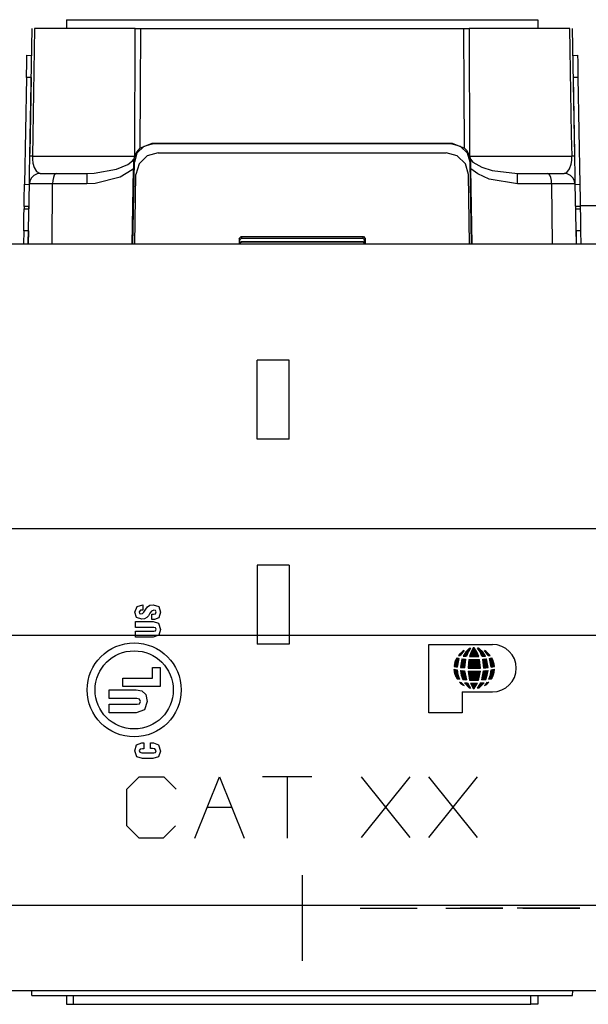
# Paper-space layout 'Sheet 1' of a CAD drawing. Units: inches. Extents: x 6.3 to 25.3, y 7.7 to 15.2.
# Drawn here: x 10.7 to 11.3, y 14.1 to 15.2 of the extents above; entities that cross this region are included whole.
import ezdxf

# ---------------------------------------------------------------- set-up
doc = ezdxf.new("R2010")
doc.units = ezdxf.units.IN
doc.header["$MEASUREMENT"] = 0
doc.layers.add('1', color=7, linetype='CONTINUOUS')

psp = doc.layouts.new('Sheet 1')

# ---------------------------------------------------------------- linework, layer by layer
at = {"layer": '1', "color": 18, "linetype": 'Continuous'}
for p, q in [((10.748242, 15.197866), (11.278243, 15.197866)), ((10.748242, 15.197866), (10.748242, 15.187866)), ((11.278243, 15.197866), (11.278243, 15.187866)), ((10.707126, 15.044518), (10.709627, 15.187866)), ((10.712466, 15.187866), (10.712045, 15.163871)), ((10.764765, 15.187866), (10.712466, 15.187866)), ((10.825648, 15.187866), (10.764765, 15.187866)), ((10.825549, 15.164859), (10.825648, 15.187866)), ((10.825648, 15.187866), (10.829463, 15.187866)), ((10.829463, 15.187866), (10.831361, 15.187866)), ((10.831361, 15.187866), (10.831057, 15.118995)), ((10.831361, 15.187866), (11.195125, 15.187866)), ((11.195125, 15.187866), (11.199096, 15.187866)), ((11.195429, 15.118995), (11.195125, 15.187866)), ((11.199096, 15.187866), (11.200837, 15.187866)), ((11.261721, 15.187866), (11.200837, 15.187866)), ((11.200837, 15.187866), (11.20094, 15.163871)), ((11.314019, 15.187866), (11.261721, 15.187866)), ((11.31443, 15.164496), (11.314019, 15.187866)), ((11.316858, 15.187866), (11.319361, 15.044518)), ((10.712045, 15.163871), (10.710357, 15.067887)), ((10.825137, 15.068874), (10.825549, 15.164859)), ((11.20094, 15.163871), (11.201352, 15.067886)), ((11.316118, 15.068514), (11.31443, 15.164496)), ((10.703259, 15.13283), (10.703568, 15.150505)), ((10.703568, 15.150505), (10.703695, 15.157826)), ((10.703695, 15.157826), (10.708895, 15.157736)), ((11.317592, 15.15775), (11.322791, 15.157841)), ((11.322791, 15.157841), (11.322919, 15.15052)), ((11.322919, 15.15052), (11.323227, 15.132845)), ((10.703259, 15.13283), (10.701161, 15.012694)), ((10.708458, 15.132739), (10.703259, 15.13283)), ((10.708458, 15.132739), (10.70697, 15.047505)), ((11.323227, 15.132845), (11.318027, 15.132754)), ((11.318027, 15.132754), (11.319516, 15.047504)), ((11.323227, 15.132845), (11.325324, 15.01271)), ((10.831057, 15.118995), (10.830768, 15.05352)), ((11.195718, 15.05352), (11.195429, 15.118995)), ((10.710357, 15.067887), (10.709946, 15.044518)), ((10.825034, 15.044878), (10.825137, 15.068874)), ((11.201352, 15.067886), (11.201451, 15.044878)), ((11.31654, 15.044518), (11.316118, 15.068514)), ((10.830768, 15.05352), (10.826898, 15.04884)), ((10.835195, 15.055378), (10.827527, 15.047843)), ((10.830768, 15.05352), (10.844812, 15.058905)), ((10.845588, 15.05813), (10.835195, 15.055378)), ((10.844812, 15.058905), (11.181673, 15.058905)), ((10.844812, 15.058905), (10.845588, 15.05813)), ((11.180898, 15.05813), (10.845588, 15.05813)), ((11.180898, 15.05813), (11.181673, 15.058905)), ((11.191291, 15.055378), (11.180898, 15.05813)), ((11.181673, 15.058905), (11.195718, 15.05352)), ((11.198958, 15.047843), (11.191291, 15.055378)), ((11.198698, 15.050188), (11.195718, 15.05352)), ((10.707022, 15.038612), (10.707126, 15.044518)), ((10.707852, 15.044531), (10.707126, 15.044518)), ((10.709946, 15.044518), (10.707852, 15.044531)), ((10.709946, 15.044518), (10.76302, 15.044518)), ((10.709946, 15.044518), (10.710042, 15.040827)), ((10.710042, 15.040827), (10.710656, 15.036311)), ((10.76302, 15.044518), (10.824912, 15.044518)), ((10.822585, 15.039019), (10.824082, 15.04108)), ((10.824082, 15.04108), (10.823832, 15.038262)), ((10.824912, 15.044518), (10.824082, 15.04108)), ((10.827527, 15.047843), (10.824594, 15.037499)), ((10.824912, 15.044518), (10.825034, 15.044878)), ((10.826898, 15.04884), (10.825034, 15.044878)), ((10.838973, 15.044853), (10.829844, 15.035881)), ((10.851347, 15.04813), (10.838973, 15.044853)), ((10.851347, 15.04813), (11.175138, 15.04813)), ((11.187512, 15.044853), (11.175138, 15.04813)), ((11.196642, 15.035881), (11.187512, 15.044853)), ((11.201451, 15.044878), (11.198698, 15.050188)), ((11.201892, 15.037499), (11.198958, 15.047843)), ((11.201451, 15.044878), (11.201573, 15.044518)), ((11.202271, 15.041833), (11.201573, 15.044518)), ((11.201573, 15.044518), (11.263466, 15.044518)), ((11.202403, 15.04108), (11.202271, 15.041833)), ((11.202654, 15.038262), (11.202403, 15.04108)), ((11.202403, 15.04108), (11.202463, 15.040973)), ((11.202463, 15.040973), (11.20524, 15.037704)), ((11.263466, 15.044518), (11.31654, 15.044518)), ((11.31559, 15.035231), (11.316327, 15.039545)), ((11.316327, 15.039545), (11.316536, 15.042729)), ((11.316536, 15.042729), (11.31654, 15.044518)), ((11.318633, 15.044531), (11.31654, 15.044518)), ((11.319361, 15.044518), (11.318633, 15.044531)), ((11.319361, 15.044518), (11.319499, 15.036561)), ((10.706765, 15.023908), (10.706896, 15.031386)), ((10.706896, 15.031386), (10.707022, 15.038612)), ((10.710656, 15.036311), (10.712012, 15.031636)), ((10.712012, 15.031636), (10.71457, 15.027131)), ((10.779321, 15.025142), (10.804548, 15.029576)), ((10.804548, 15.029576), (10.817152, 15.034812)), ((10.822248, 15.028988), (10.808548, 15.020612)), ((10.817152, 15.034812), (10.822585, 15.039019)), ((10.822163, 14.945389), (10.82367, 15.03029)), ((10.82367, 15.03029), (10.822248, 15.028988)), ((10.822987, 14.945391), (10.824594, 15.037499)), ((10.823832, 15.038262), (10.82367, 15.03029)), ((10.824594, 15.037499), (10.823832, 15.038262)), ((10.829844, 15.035881), (10.82635, 15.023566)), ((11.200135, 15.023566), (11.196642, 15.035881)), ((11.202654, 15.038262), (11.201892, 15.037499)), ((11.203499, 14.945391), (11.201892, 15.037499)), ((11.202815, 15.03029), (11.202654, 15.038262)), ((11.210565, 15.024427), (11.202815, 15.03029)), ((11.204323, 14.94539), (11.202815, 15.03029)), ((11.20524, 15.037704), (11.215178, 15.031961)), ((11.215178, 15.031961), (11.226771, 15.028255)), ((11.31076, 15.025991), (11.313874, 15.030252)), ((11.313874, 15.030252), (11.31559, 15.035231)), ((11.319499, 15.036561), (11.319619, 15.029659)), ((11.319619, 15.029659), (11.319758, 15.021693)), ((10.706639, 15.0167), (10.706765, 15.023908)), ((10.708979, 15.020072), (10.707236, 15.016798)), ((10.711664, 15.022677), (10.708979, 15.020072)), ((10.715214, 15.024386), (10.711664, 15.022677)), ((10.71457, 15.027131), (10.718575, 15.024867)), ((10.718429, 15.024866), (10.715214, 15.024386)), ((10.718575, 15.024867), (10.718429, 15.024866)), ((10.718575, 15.024867), (10.727669, 15.024867)), ((10.727669, 15.024867), (10.736981, 15.024867)), ((10.733634, 15.020219), (10.732994, 15.016874)), ((10.73462, 15.022836), (10.733634, 15.020219)), ((10.735898, 15.02447), (10.73462, 15.022836)), ((10.736924, 15.024865), (10.735898, 15.02447)), ((10.736981, 15.024867), (10.736924, 15.024865)), ((10.736981, 15.024867), (10.771235, 15.024867)), ((10.771235, 15.024867), (10.779321, 15.025142)), ((10.771235, 15.024867), (10.771235, 15.021425)), ((10.771235, 15.021425), (10.771235, 15.013076)), ((10.808548, 15.020612), (10.780443, 15.013516)), ((10.824986, 14.94539), (10.82635, 15.023566)), ((11.201499, 14.945392), (11.200135, 15.023566)), ((11.223251, 15.018498), (11.210565, 15.024427)), ((11.255251, 15.013076), (11.223251, 15.018498)), ((11.226771, 15.028255), (11.255251, 15.024867)), ((11.255251, 15.024867), (11.289421, 15.024867)), ((11.255251, 15.021425), (11.255251, 15.024867)), ((11.255251, 15.013076), (11.255251, 15.021425)), ((11.289421, 15.024867), (11.298777, 15.024867)), ((11.289478, 15.024865), (11.289421, 15.024867)), ((11.290504, 15.02447), (11.289478, 15.024865)), ((11.291781, 15.022836), (11.290504, 15.02447)), ((11.292768, 15.020219), (11.291781, 15.022836)), ((11.293407, 15.016874), (11.292768, 15.020219)), ((11.298777, 15.024867), (11.307911, 15.024867)), ((11.307911, 15.024867), (11.31076, 15.025991)), ((11.308057, 15.024866), (11.307911, 15.024867)), ((11.311272, 15.024386), (11.308057, 15.024866)), ((11.314821, 15.022677), (11.311272, 15.024386)), ((11.317507, 15.020072), (11.314821, 15.022677)), ((11.319249, 15.016798), (11.317507, 15.020072)), ((11.319758, 15.021693), (11.319878, 15.014875)), ((10.700867, 14.995808), (10.701161, 15.012694)), ((10.701161, 15.012694), (10.706361, 15.012604)), ((10.705395, 14.94539), (10.706576, 15.013076)), ((10.707236, 15.016798), (10.706576, 15.013076)), ((10.706576, 15.013076), (10.706639, 15.0167)), ((10.719448, 15.013076), (10.706576, 15.013076)), ((10.732754, 15.013076), (10.719448, 15.013076)), ((10.732341, 14.945391), (10.732754, 15.013076)), ((10.732994, 15.016874), (10.732754, 15.013076)), ((10.771235, 15.013076), (10.732754, 15.013076)), ((10.780443, 15.013516), (10.771235, 15.013076)), ((11.293648, 15.013076), (11.255251, 15.013076)), ((11.293648, 15.013076), (11.293407, 15.016874)), ((11.306996, 15.013076), (11.293648, 15.013076)), ((11.293648, 15.013076), (11.29406, 14.945391)), ((11.319909, 15.013076), (11.306996, 15.013076)), ((11.319909, 15.013076), (11.319249, 15.016798)), ((11.319878, 15.014875), (11.319909, 15.013076)), ((11.319909, 15.013076), (11.321091, 14.945389)), ((11.320125, 15.012619), (11.325324, 15.01271)), ((11.325324, 15.01271), (11.325619, 14.995822)), ((10.700727, 14.987793), (10.700867, 14.995808)), ((11.325619, 14.995822), (11.325759, 14.987808)), ((10.700541, 14.977097), (10.700679, 14.985044)), ((10.700727, 14.987793), (10.700679, 14.985044)), ((10.700679, 14.985044), (10.705878, 14.984954)), ((10.705926, 14.987702), (10.700727, 14.987793)), ((10.705926, 14.987702), (10.705878, 14.984954)), ((11.325759, 14.987808), (11.32056, 14.987718)), ((11.32056, 14.987718), (11.320607, 14.984968)), ((11.320607, 14.984968), (11.325807, 14.985059)), ((11.437536, 14.988392), (11.325751, 14.988392)), ((11.325759, 14.987808), (11.325807, 14.985059)), ((11.325807, 14.985059), (11.325945, 14.977111)), ((10.700248, 14.960322), (10.700541, 14.977097)), ((11.325945, 14.977111), (11.326238, 14.960338)), ((10.700248, 14.960322), (10.699987, 14.94539)), ((10.705447, 14.960232), (10.700248, 14.960322)), ((10.705447, 14.960232), (10.705188, 14.94539)), ((10.942486, 14.951889), (10.942484, 14.945391)), ((10.942486, 14.951889), (10.944485, 14.953888)), ((10.94303, 14.950253), (10.942486, 14.951889)), ((10.945025, 14.952263), (10.94303, 14.950253)), ((10.944485, 14.953888), (11.082001, 14.953888)), ((10.944485, 14.953888), (10.945025, 14.952263)), ((10.945025, 14.952263), (11.08146, 14.952263)), ((11.08146, 14.952263), (11.082001, 14.953888)), ((11.083455, 14.950253), (11.08146, 14.952263)), ((11.082001, 14.953888), (11.084, 14.951889)), ((11.084, 14.951889), (11.083455, 14.950253)), ((11.084, 14.951889), (11.084002, 14.945391)), ((11.326238, 14.960338), (11.321039, 14.960246)), ((11.321039, 14.960246), (11.321299, 14.94539)), ((11.326238, 14.960338), (11.326499, 14.945391)), ((24.319143, 14.945392), (7.189144, 14.945392)), ((10.943036, 14.946337), (10.94303, 14.950253)), ((10.943036, 14.946337), (10.945033, 14.948339)), ((10.943243, 14.94613), (10.943036, 14.946337)), ((10.945243, 14.94813), (10.943243, 14.94613)), ((10.943243, 14.94613), (10.943243, 14.945392)), ((10.945033, 14.948339), (11.081452, 14.948339)), ((10.945033, 14.948339), (10.945243, 14.94813)), ((10.945243, 14.94813), (11.081243, 14.94813)), ((11.081243, 14.94813), (11.081452, 14.948339)), ((11.083242, 14.94613), (11.081243, 14.94813)), ((11.081452, 14.948339), (11.083449, 14.946337)), ((11.083449, 14.946337), (11.083242, 14.94613)), ((11.083242, 14.94613), (11.083242, 14.945392)), ((11.083449, 14.946337), (11.083455, 14.950253)), ((10.962609, 14.725906), (10.962609, 14.814932)), ((10.998466, 14.814932), (10.962609, 14.814932)), ((10.998466, 14.725906), (10.998466, 14.814932)), ((10.998466, 14.725906), (10.962609, 14.725906)), ((6.974144, 14.625392), (24.534143, 14.625392)), ((10.962609, 14.584353), (10.962609, 14.495328)), ((10.998466, 14.584353), (10.962609, 14.584353)), ((10.998466, 14.584353), (10.998466, 14.495328)), ((10.825059, 14.531592), (10.827601, 14.537958)), ((10.827045, 14.525609), (10.825059, 14.531592)), ((10.827601, 14.537958), (10.83406, 14.539852)), ((10.831504, 14.533554), (10.830059, 14.531702)), ((10.830059, 14.531702), (10.830485, 14.530128)), ((10.830485, 14.530128), (10.831911, 14.529443)), ((10.83406, 14.533851), (10.831504, 14.533554)), ((10.833907, 14.529869), (10.83532, 14.531406)), ((10.83406, 14.539852), (10.83406, 14.536851)), ((10.83406, 14.536851), (10.83406, 14.533851)), ((10.83532, 14.531406), (10.837338, 14.534791)), ((10.837338, 14.534791), (10.839246, 14.537481)), ((10.839246, 14.537481), (10.841825, 14.539254)), ((10.842135, 14.530221), (10.840417, 14.527467)), ((10.841825, 14.539254), (10.845876, 14.539889)), ((10.843779, 14.532675), (10.842135, 14.530221)), ((10.846395, 14.533851), (10.843779, 14.532675)), ((10.845876, 14.539889), (10.852025, 14.537731)), ((10.848311, 14.533327), (10.846395, 14.533851)), ((10.84827, 14.529591), (10.849173, 14.531666)), ((10.849173, 14.531666), (10.848311, 14.533327)), ((10.852025, 14.537731), (10.854174, 14.531518)), ((10.854174, 14.531518), (10.852049, 14.52504)), ((10.825726, 14.517664), (10.825726, 14.520923)), ((10.825726, 14.520923), (10.828869, 14.520923)), ((10.832949, 14.523405), (10.827045, 14.525609)), ((10.828869, 14.520923), (10.835783, 14.520923)), ((10.831911, 14.529443), (10.833907, 14.529869)), ((10.836116, 14.523905), (10.832949, 14.523405)), ((10.835783, 14.520923), (10.842697, 14.520923)), ((10.838505, 14.525294), (10.836116, 14.523905)), ((10.840417, 14.527467), (10.838505, 14.525294)), ((10.842697, 14.520923), (10.84584, 14.520923)), ((10.844211, 14.529072), (10.845191, 14.529072)), ((10.844211, 14.526053), (10.844211, 14.529072)), ((10.844211, 14.523034), (10.844211, 14.526053)), ((10.845692, 14.523034), (10.844211, 14.523034)), ((10.845191, 14.529072), (10.846172, 14.529072)), ((10.847173, 14.523034), (10.845692, 14.523034)), ((10.84584, 14.520923), (10.85177, 14.519034)), ((10.846172, 14.529072), (10.84827, 14.529591)), ((10.852049, 14.52504), (10.847173, 14.523034)), ((10.85177, 14.519034), (10.854174, 14.512144)), ((10.825726, 14.514404), (10.825726, 14.517664)), ((10.828973, 14.514404), (10.825726, 14.514404)), ((10.825726, 14.506662), (10.825726, 14.509922)), ((10.825726, 14.509922), (10.829001, 14.509922)), ((10.836116, 14.514404), (10.828973, 14.514404)), ((10.829001, 14.509922), (10.836208, 14.509922)), ((10.84326, 14.514404), (10.836116, 14.514404)), ((10.836208, 14.509922), (10.843415, 14.509922)), ((10.846506, 14.514404), (10.84326, 14.514404)), ((10.843415, 14.509922), (10.846691, 14.509922)), ((10.848284, 14.513932), (10.846506, 14.514404)), ((10.846691, 14.509922), (10.848432, 14.510358)), ((10.849173, 14.512182), (10.848284, 14.513932)), ((10.848432, 14.510358), (10.849173, 14.512182)), ((10.854174, 14.512144), (10.852145, 14.505704)), ((12.731705, 14.505391), (10.031583, 14.505391)), ((10.825726, 14.503403), (10.825726, 14.506662)), ((10.828869, 14.503403), (10.825726, 14.503403)), ((10.835783, 14.503403), (10.828869, 14.503403)), ((10.842697, 14.503403), (10.835783, 14.503403)), ((10.84584, 14.503403), (10.842697, 14.503403)), ((10.852145, 14.505704), (10.84584, 14.503403)), ((10.998466, 14.495328), (10.962609, 14.495328)), ((11.155756, 14.418365), (11.155756, 14.495188)), ((11.155756, 14.495188), (11.227189, 14.495188)), ((11.189638, 14.482746), (11.194921, 14.488024)), ((11.195163, 14.488168), (11.190917, 14.482555)), ((11.197188, 14.486911), (11.194158, 14.482155)), ((11.194526, 14.482121), (11.201745, 14.489333)), ((11.195367, 14.482043), (11.200733, 14.487405)), ((11.195448, 14.48396), (11.202371, 14.490876)), ((11.201015, 14.490573), (11.197188, 14.486911)), ((11.199889, 14.486797), (11.197803, 14.481819)), ((11.199309, 14.488736), (11.201193, 14.490618)), ((11.202575, 14.490914), (11.199889, 14.486797)), ((11.203203, 14.48682), (11.201366, 14.481605)), ((11.201591, 14.481605), (11.208331, 14.488338)), ((11.201908, 14.482839), (11.207986, 14.488911)), ((11.20251, 14.481604), (11.208676, 14.487764)), ((11.202626, 14.484473), (11.207641, 14.489484)), ((11.205605, 14.491261), (11.203203, 14.48682)), ((11.203343, 14.486108), (11.207296, 14.490057)), ((11.203427, 14.481603), (11.209022, 14.48719)), ((11.204062, 14.487742), (11.206951, 14.49063)), ((11.204346, 14.481602), (11.209366, 14.486617)), ((11.204779, 14.489378), (11.206606, 14.491203)), ((11.205263, 14.4816), (11.209659, 14.485991)), ((11.205496, 14.491013), (11.20575, 14.491266)), ((11.209476, 14.486938), (11.206556, 14.491284)), ((11.21171, 14.481593), (11.209476, 14.486938)), ((11.213174, 14.486823), (11.210459, 14.490968)), ((11.210788, 14.490398), (11.211216, 14.490827)), ((11.211124, 14.489817), (11.211968, 14.49066)), ((11.211461, 14.489235), (11.212552, 14.490325)), ((11.211798, 14.488653), (11.212995, 14.489848)), ((11.212134, 14.488071), (11.213436, 14.489372)), ((11.216148, 14.486911), (11.212322, 14.490573)), ((11.21247, 14.48749), (11.213879, 14.488896)), ((11.212807, 14.486908), (11.21432, 14.48842)), ((11.213131, 14.486314), (11.214763, 14.487944)), ((11.21528, 14.4818), (11.213174, 14.486823)), ((11.213428, 14.485692), (11.215204, 14.487467)), ((11.213723, 14.485069), (11.215647, 14.486991)), ((11.21402, 14.484447), (11.216074, 14.4865)), ((11.214315, 14.483826), (11.216456, 14.485964)), ((11.219178, 14.482155), (11.216148, 14.486911)), ((11.22242, 14.482555), (11.218173, 14.488168)), ((11.218384, 14.487889), (11.218479, 14.487985)), ((11.21878, 14.487367), (11.219044, 14.487631)), ((11.219174, 14.486844), (11.219595, 14.487264)), ((11.21957, 14.486321), (11.220132, 14.486882)), ((11.219966, 14.485799), (11.220655, 14.486487)), ((11.220362, 14.485275), (11.221166, 14.486078)), ((11.183986, 14.470674), (11.188621, 14.475304)), ((11.18411, 14.471715), (11.188861, 14.476462)), ((11.184295, 14.472817), (11.189102, 14.47762)), ((11.184554, 14.473995), (11.189342, 14.478779)), ((11.18491, 14.475269), (11.18921, 14.479564)), ((11.185399, 14.476675), (11.188422, 14.479695)), ((11.186089, 14.478282), (11.187634, 14.479826)), ((11.18696, 14.479938), (11.189496, 14.479516)), ((11.189496, 14.479516), (11.187472, 14.469782)), ((11.188966, 14.482846), (11.190917, 14.482555)), ((11.189874, 14.483899), (11.191284, 14.485309)), ((11.190438, 14.482627), (11.19262, 14.484807)), ((11.192857, 14.479057), (11.191091, 14.469219)), ((11.191154, 14.469574), (11.196478, 14.474892)), ((11.191355, 14.470693), (11.196598, 14.47593)), ((11.191556, 14.47181), (11.196718, 14.476968)), ((11.191756, 14.472929), (11.196838, 14.478005)), ((11.191957, 14.474048), (11.19659, 14.478676)), ((11.192158, 14.475166), (11.195757, 14.478761)), ((11.192359, 14.476285), (11.194923, 14.478847)), ((11.19256, 14.477404), (11.194089, 14.478931)), ((11.19276, 14.478521), (11.193255, 14.479016)), ((11.192857, 14.479057), (11.196912, 14.478643)), ((11.194158, 14.482155), (11.197803, 14.481819)), ((11.196912, 14.478643), (11.195759, 14.46868)), ((11.196208, 14.481966), (11.199721, 14.485476)), ((11.19705, 14.481889), (11.198709, 14.483547)), ((11.200608, 14.478395), (11.199655, 14.468382)), ((11.199683, 14.468683), (11.209399, 14.478389)), ((11.19978, 14.469698), (11.208481, 14.47839)), ((11.199877, 14.470712), (11.207562, 14.47839)), ((11.199973, 14.471726), (11.206644, 14.478391)), ((11.200069, 14.472741), (11.205726, 14.478391)), ((11.200167, 14.473755), (11.204807, 14.478392)), ((11.200263, 14.47477), (11.203889, 14.478393)), ((11.2003, 14.468382), (11.210318, 14.478388)), ((11.200359, 14.475784), (11.202971, 14.478393)), ((11.200456, 14.476798), (11.202053, 14.478394)), ((11.200608, 14.478395), (11.212587, 14.478387)), ((11.20122, 14.468382), (11.211236, 14.478388)), ((11.201366, 14.481605), (11.21171, 14.481593)), ((11.202138, 14.468382), (11.212154, 14.478387)), ((11.203057, 14.468382), (11.212635, 14.47795)), ((11.203976, 14.468382), (11.212726, 14.477122)), ((11.204895, 14.468382), (11.212816, 14.476295)), ((11.205813, 14.468382), (11.212907, 14.475468)), ((11.206181, 14.481599), (11.20995, 14.485365)), ((11.207099, 14.481598), (11.210242, 14.484738)), ((11.208016, 14.481597), (11.210534, 14.484113)), ((11.208934, 14.481596), (11.210827, 14.483486)), ((11.209852, 14.481595), (11.211119, 14.482861)), ((11.21077, 14.481594), (11.211411, 14.482234)), ((11.211688, 14.481593), (11.211703, 14.481608)), ((11.213681, 14.468382), (11.212587, 14.478387)), ((11.214612, 14.483203), (11.216839, 14.485429)), ((11.214908, 14.482581), (11.217222, 14.484893)), ((11.215204, 14.481959), (11.217605, 14.484357)), ((11.21528, 14.4818), (11.219178, 14.482155)), ((11.216032, 14.481869), (11.217987, 14.483822)), ((11.216169, 14.478622), (11.22048, 14.479057)), ((11.217318, 14.468656), (11.216169, 14.478622)), ((11.2162, 14.478364), (11.216491, 14.478655)), ((11.216294, 14.477541), (11.217513, 14.478758)), ((11.216389, 14.476717), (11.218534, 14.478861)), ((11.216484, 14.475894), (11.219557, 14.478964)), ((11.216578, 14.475071), (11.220493, 14.478982)), ((11.216674, 14.474248), (11.220633, 14.478204)), ((11.216768, 14.473425), (11.220773, 14.477425)), ((11.216864, 14.472602), (11.220913, 14.476646)), ((11.216958, 14.471779), (11.221052, 14.475868)), ((11.217044, 14.48196), (11.21837, 14.483286)), ((11.217053, 14.470955), (11.221191, 14.47509)), ((11.218054, 14.482053), (11.218753, 14.482751)), ((11.219065, 14.482144), (11.219135, 14.482215)), ((11.222246, 14.469219), (11.22048, 14.479057)), ((11.220757, 14.484753), (11.221663, 14.485657)), ((11.221152, 14.48423), (11.222145, 14.485222)), ((11.221548, 14.483707), (11.222616, 14.484775)), ((11.221944, 14.483185), (11.223074, 14.484313)), ((11.22234, 14.482662), (11.223517, 14.483839)), ((11.22242, 14.482555), (11.224371, 14.482846)), ((11.22328, 14.482684), (11.223948, 14.483352)), ((11.223841, 14.479516), (11.226376, 14.479938)), ((11.225863, 14.469782), (11.223841, 14.479516)), ((11.223989, 14.478802), (11.224876, 14.479689)), ((11.224147, 14.478042), (11.225979, 14.479872)), ((11.224305, 14.477282), (11.226588, 14.479563)), ((11.224463, 14.476521), (11.226909, 14.478966)), ((11.224621, 14.475761), (11.227214, 14.478353)), ((11.224779, 14.475001), (11.227504, 14.477724)), ((11.224936, 14.474241), (11.227777, 14.477079)), ((11.225095, 14.473481), (11.228035, 14.476418)), ((11.225253, 14.472721), (11.228274, 14.475739)), ((11.22541, 14.471961), (11.228495, 14.475042)), ((10.845147, 14.457317), (10.845147, 14.469073)), ((10.845147, 14.469073), (10.853509, 14.469073)), ((10.853509, 14.469073), (10.853509, 14.447694)), ((11.183917, 14.467222), (11.187509, 14.466529)), ((11.183934, 14.46695), (11.184159, 14.467175)), ((11.183966, 14.470458), (11.187472, 14.469782)), ((11.184008, 14.466105), (11.184929, 14.467027)), ((11.184109, 14.465288), (11.185699, 14.466878)), ((11.184236, 14.464498), (11.186469, 14.466729)), ((11.184385, 14.46373), (11.18724, 14.46658)), ((11.184558, 14.462984), (11.187627, 14.46605)), ((11.184572, 14.470342), (11.188379, 14.474145)), ((11.184752, 14.462259), (11.187809, 14.465314)), ((11.184965, 14.461555), (11.187992, 14.464579)), ((11.185197, 14.460868), (11.188174, 14.463843)), ((11.185342, 14.470193), (11.188139, 14.472986)), ((11.186112, 14.470044), (11.187898, 14.471828)), ((11.186882, 14.469895), (11.187657, 14.47067)), ((11.187509, 14.466529), (11.188342, 14.461102)), ((11.191091, 14.469219), (11.195759, 14.46868)), ((11.191181, 14.46596), (11.19206, 14.460577)), ((11.191181, 14.46596), (11.195861, 14.465424)), ((11.191187, 14.465935), (11.191209, 14.465957)), ((11.191373, 14.465202), (11.192033, 14.465862)), ((11.191558, 14.46447), (11.192858, 14.465768)), ((11.191653, 14.469154), (11.196358, 14.473854)), ((11.191744, 14.463737), (11.193682, 14.465673)), ((11.19193, 14.463005), (11.194506, 14.465579)), ((11.192115, 14.462272), (11.195331, 14.465485)), ((11.192301, 14.461539), (11.195913, 14.465149)), ((11.192477, 14.469059), (11.196238, 14.472816)), ((11.192486, 14.460807), (11.196059, 14.464376)), ((11.192672, 14.460074), (11.196205, 14.463605)), ((11.1933, 14.468964), (11.196117, 14.471778)), ((11.194124, 14.468869), (11.195997, 14.47074)), ((11.194947, 14.468774), (11.195877, 14.469702)), ((11.195861, 14.465424), (11.197798, 14.455194)), ((11.199655, 14.468382), (11.213681, 14.468382)), ((11.199762, 14.465128), (11.213558, 14.465127)), ((11.199762, 14.465128), (11.201484, 14.454974)), ((11.199768, 14.465096), (11.1998, 14.465128)), ((11.199902, 14.464311), (11.200719, 14.465128)), ((11.200034, 14.463526), (11.201638, 14.465128)), ((11.200168, 14.462741), (11.202557, 14.465128)), ((11.2003, 14.461956), (11.203476, 14.465128)), ((11.200434, 14.461171), (11.204394, 14.465128)), ((11.200566, 14.460386), (11.205313, 14.465128)), ((11.2007, 14.459601), (11.206232, 14.465128)), ((11.200832, 14.458816), (11.20715, 14.465128)), ((11.200966, 14.458031), (11.20807, 14.465128)), ((11.201098, 14.457246), (11.208988, 14.465128)), ((11.201232, 14.456461), (11.209907, 14.465127)), ((11.201365, 14.455676), (11.210826, 14.465127)), ((11.201581, 14.454974), (11.211744, 14.465127)), ((11.202498, 14.454973), (11.212664, 14.465127)), ((11.203417, 14.454972), (11.213552, 14.465097)), ((11.204334, 14.45497), (11.213328, 14.463956)), ((11.206733, 14.468382), (11.212997, 14.47464)), ((11.207651, 14.468382), (11.213087, 14.473812)), ((11.20857, 14.468382), (11.213178, 14.472985)), ((11.209489, 14.468382), (11.213269, 14.472157)), ((11.210408, 14.468382), (11.213359, 14.47133)), ((11.211327, 14.468382), (11.213449, 14.470502)), ((11.211565, 14.454962), (11.213558, 14.465127)), ((11.212246, 14.468382), (11.21354, 14.469675)), ((11.213164, 14.468382), (11.213631, 14.468847)), ((11.215273, 14.455174), (11.217214, 14.4654)), ((11.215972, 14.45886), (11.221843, 14.464725)), ((11.216187, 14.459993), (11.222154, 14.465954)), ((11.216403, 14.461126), (11.221124, 14.465843)), ((11.216618, 14.462259), (11.220087, 14.465725)), ((11.216833, 14.463525), (11.219051, 14.465608)), ((11.217048, 14.464524), (11.218015, 14.46549)), ((11.217148, 14.470132), (11.221332, 14.474312)), ((11.217214, 14.4654), (11.222156, 14.46596)), ((11.217243, 14.469309), (11.221471, 14.473534)), ((11.217318, 14.468656), (11.222246, 14.469219)), ((11.217533, 14.46868), (11.221611, 14.472755)), ((11.21857, 14.4688), (11.221751, 14.471976)), ((11.219607, 14.468918), (11.22189, 14.471198)), ((11.220645, 14.469036), (11.222031, 14.47042)), ((11.221276, 14.460577), (11.222156, 14.46596)), ((11.221683, 14.469154), (11.22217, 14.469642)), ((11.224125, 14.459661), (11.22913, 14.464662)), ((11.224427, 14.460882), (11.229287, 14.465736)), ((11.22473, 14.462102), (11.229388, 14.466756)), ((11.224995, 14.461102), (11.225828, 14.466529)), ((11.225033, 14.463323), (11.228821, 14.467106)), ((11.225336, 14.464542), (11.227681, 14.466887)), ((11.225569, 14.471201), (11.228697, 14.474326)), ((11.225638, 14.465763), (11.226542, 14.466666)), ((11.225727, 14.470441), (11.228879, 14.47359)), ((11.225828, 14.466529), (11.22942, 14.467222)), ((11.225863, 14.469782), (11.229371, 14.470458)), ((11.226015, 14.46981), (11.229039, 14.472833)), ((11.227154, 14.470031), (11.229177, 14.472052)), ((11.228292, 14.47025), (11.229289, 14.471246)), ((10.811704, 14.447694), (10.811704, 14.457317)), ((10.811704, 14.457317), (10.845147, 14.457317)), ((11.185446, 14.460199), (11.188356, 14.463107)), ((11.185713, 14.459548), (11.18854, 14.462372)), ((11.185996, 14.458913), (11.188722, 14.461637)), ((11.186294, 14.458293), (11.188905, 14.4609)), ((11.186608, 14.457688), (11.189087, 14.460165)), ((11.186937, 14.457099), (11.189269, 14.459429)), ((11.187281, 14.456525), (11.189451, 14.458694)), ((11.187296, 14.4565), (11.190108, 14.456046)), ((11.188052, 14.456378), (11.189634, 14.457958)), ((11.188342, 14.461102), (11.190108, 14.456046)), ((11.188844, 14.45625), (11.189816, 14.457222)), ((11.190159, 14.452792), (11.192076, 14.452529)), ((11.190522, 14.452419), (11.190805, 14.452703)), ((11.190987, 14.451965), (11.191614, 14.452592)), ((11.19206, 14.460577), (11.193813, 14.455567)), ((11.192076, 14.452529), (11.195163, 14.448829)), ((11.192857, 14.459342), (11.196351, 14.462832)), ((11.193043, 14.45861), (11.196498, 14.462061)), ((11.193229, 14.457877), (11.196644, 14.461289)), ((11.193414, 14.457144), (11.19679, 14.460517)), ((11.1936, 14.456411), (11.196937, 14.459745)), ((11.193785, 14.455679), (11.197083, 14.458973)), ((11.193813, 14.455567), (11.197798, 14.455194)), ((11.194526, 14.455501), (11.197228, 14.458201)), ((11.195366, 14.455422), (11.197374, 14.457429)), ((11.196206, 14.455343), (11.197521, 14.456657)), ((11.197046, 14.455265), (11.197667, 14.455886)), ((11.201484, 14.454974), (11.211565, 14.454962)), ((11.205252, 14.454969), (11.213105, 14.462814)), ((11.20617, 14.454968), (11.212881, 14.461673)), ((11.207088, 14.454967), (11.212657, 14.460531)), ((11.208006, 14.454967), (11.212433, 14.45939)), ((11.208923, 14.454966), (11.21221, 14.458248)), ((11.209841, 14.454964), (11.211986, 14.457107)), ((11.210758, 14.454963), (11.211762, 14.455966)), ((11.215273, 14.455174), (11.219523, 14.455567)), ((11.215327, 14.455462), (11.220909, 14.461039)), ((11.215542, 14.456595), (11.22122, 14.462268)), ((11.215757, 14.457727), (11.221532, 14.463525)), ((11.216028, 14.455244), (11.220598, 14.459809)), ((11.21704, 14.455338), (11.220286, 14.458581)), ((11.218053, 14.455432), (11.219975, 14.457352)), ((11.218173, 14.448829), (11.221261, 14.452529)), ((11.219066, 14.455525), (11.219664, 14.456123)), ((11.219523, 14.455567), (11.221276, 14.460577)), ((11.219666, 14.450618), (11.22163, 14.452579)), ((11.219945, 14.449979), (11.222695, 14.452725)), ((11.221261, 14.452529), (11.223178, 14.452792)), ((11.223228, 14.456046), (11.224995, 14.461102)), ((11.223228, 14.456046), (11.226041, 14.4565)), ((11.223269, 14.456053), (11.228168, 14.460946)), ((11.223519, 14.457221), (11.228593, 14.46229)), ((11.223823, 14.458442), (11.228905, 14.463525)), ((11.224365, 14.45623), (11.227577, 14.459438)), ((11.225461, 14.456407), (11.226709, 14.457654)), ((10.796288, 14.441572), (10.796288, 14.444068)), ((10.796288, 14.444068), (10.799436, 14.444068)), ((10.796288, 14.436939), (10.796288, 14.441572)), ((10.799436, 14.444068), (10.806942, 14.444068)), ((10.806942, 14.444068), (10.815901, 14.444068)), ((10.853509, 14.447694), (10.811704, 14.447694)), ((10.815901, 14.444068), (10.823407, 14.444068)), ((10.823407, 14.444068), (10.826555, 14.444068)), ((10.826555, 14.444068), (10.832952, 14.442895)), ((10.832952, 14.442895), (10.837418, 14.438843)), ((11.191464, 14.451525), (11.192254, 14.452314)), ((11.191956, 14.451097), (11.192673, 14.451814)), ((11.192459, 14.450684), (11.19309, 14.451313)), ((11.192977, 14.450283), (11.193507, 14.450812)), ((11.193096, 14.441808), (11.193096, 14.418365)), ((11.193096, 14.441808), (11.227189, 14.441808)), ((11.193508, 14.449895), (11.193926, 14.450312)), ((11.194053, 14.449522), (11.194343, 14.449811)), ((11.194612, 14.449162), (11.194761, 14.449311)), ((11.195701, 14.452127), (11.201015, 14.446424)), ((11.195701, 14.452127), (11.199084, 14.451858)), ((11.196163, 14.45163), (11.196589, 14.452056)), ((11.196607, 14.451155), (11.197441, 14.451988)), ((11.197049, 14.450679), (11.198292, 14.451921)), ((11.197493, 14.450204), (11.199108, 14.451818)), ((11.197935, 14.449728), (11.199454, 14.451245)), ((11.198378, 14.449253), (11.1998, 14.450673)), ((11.198821, 14.448777), (11.200146, 14.450101)), ((11.199084, 14.451858), (11.202575, 14.446082)), ((11.199264, 14.448302), (11.200492, 14.449529)), ((11.199707, 14.447826), (11.200837, 14.448956)), ((11.20015, 14.447351), (11.201183, 14.448383)), ((11.200593, 14.446876), (11.20153, 14.447811)), ((11.201051, 14.446415), (11.201876, 14.447239)), ((11.201793, 14.446239), (11.202221, 14.446667)), ((11.202583, 14.451684), (11.210271, 14.451669)), ((11.202583, 14.451684), (11.205605, 14.445736)), ((11.202683, 14.451487), (11.202882, 14.451684)), ((11.202993, 14.450877), (11.203798, 14.451682)), ((11.203302, 14.450269), (11.204716, 14.45168)), ((11.203612, 14.449659), (11.205633, 14.451678)), ((11.203921, 14.449051), (11.20655, 14.451676)), ((11.20423, 14.448442), (11.207466, 14.451674)), ((11.20454, 14.447833), (11.208384, 14.451673)), ((11.204849, 14.447224), (11.209301, 14.451671)), ((11.205158, 14.446615), (11.210217, 14.451669)), ((11.205467, 14.446006), (11.208841, 14.449376)), ((11.206099, 14.445718), (11.207325, 14.446942)), ((11.206556, 14.445711), (11.210271, 14.451669)), ((11.210459, 14.446029), (11.213985, 14.45184)), ((11.210482, 14.446033), (11.216492, 14.452037)), ((11.211625, 14.446257), (11.217489, 14.452115)), ((11.211843, 14.44831), (11.215495, 14.451959)), ((11.212322, 14.446424), (11.217636, 14.452127)), ((11.213257, 14.450641), (11.214499, 14.45188)), ((11.213985, 14.45184), (11.217636, 14.452127)), ((10.796288, 14.434443), (10.796288, 14.436939)), ((10.799541, 14.434443), (10.796288, 14.434443)), ((10.807295, 14.434443), (10.799541, 14.434443)), ((10.816551, 14.434443), (10.807295, 14.434443)), ((10.824306, 14.434443), (10.816551, 14.434443)), ((10.827559, 14.434443), (10.824306, 14.434443)), ((10.830234, 14.433747), (10.827559, 14.434443)), ((10.831571, 14.431163), (10.830234, 14.433747)), ((10.830457, 14.428471), (10.831571, 14.431163)), ((10.839096, 14.431109), (10.836044, 14.421601)), ((10.837418, 14.438843), (10.839096, 14.431109)), ((10.796288, 14.425332), (10.796288, 14.427828)), ((10.796288, 14.427828), (10.799569, 14.427828)), ((10.796288, 14.420699), (10.796288, 14.425332)), ((10.796288, 14.418203), (10.796288, 14.420699)), ((10.799569, 14.427828), (10.807393, 14.427828)), ((10.807393, 14.427828), (10.816731, 14.427828)), ((10.816731, 14.427828), (10.824555, 14.427828)), ((10.824555, 14.427828), (10.827837, 14.427828)), ((10.836044, 14.421601), (10.826555, 14.418203)), ((10.827837, 14.427828), (10.830457, 14.428471)), ((10.799436, 14.418203), (10.796288, 14.418203)), ((10.806942, 14.418203), (10.799436, 14.418203)), ((10.815901, 14.418203), (10.806942, 14.418203)), ((10.823407, 14.418203), (10.815901, 14.418203)), ((10.826555, 14.418203), (10.823407, 14.418203)), ((11.193096, 14.418365), (11.155756, 14.418365)), ((10.825059, 14.37554), (10.826953, 14.382069)), ((10.827221, 14.368933), (10.825059, 14.37554)), ((10.826953, 14.382069), (10.833097, 14.38443)), ((10.830967, 14.377332), (10.830059, 14.375836)), ((10.830059, 14.375836), (10.83081, 14.373813)), ((10.833652, 14.377911), (10.830967, 14.377332)), ((10.833097, 14.38443), (10.834264, 14.38443)), ((10.834541, 14.377911), (10.833652, 14.377911)), ((10.834264, 14.38443), (10.83543, 14.38443)), ((10.83543, 14.377911), (10.834541, 14.377911)), ((10.83543, 14.38443), (10.83543, 14.38117)), ((10.83543, 14.38117), (10.83543, 14.377911)), ((10.842654, 14.381281), (10.842654, 14.384541)), ((10.842654, 14.384541), (10.844357, 14.384541)), ((10.842654, 14.378022), (10.842654, 14.381281)), ((10.843913, 14.378022), (10.842654, 14.378022)), ((10.845173, 14.378022), (10.843913, 14.378022)), ((10.844357, 14.384541), (10.846062, 14.384541)), ((10.847812, 14.377651), (10.845173, 14.378022)), ((10.846062, 14.384541), (10.85191, 14.382337)), ((10.849173, 14.375613), (10.847812, 14.377651)), ((10.848516, 14.373808), (10.849173, 14.375613)), ((10.854174, 14.375133), (10.851872, 14.368714)), ((10.85191, 14.382337), (10.854174, 14.375133)), ((10.833912, 14.366797), (10.827221, 14.368933)), ((10.83081, 14.373813), (10.832949, 14.373318)), ((10.832949, 14.373318), (10.836512, 14.373308)), ((10.83687, 14.366797), (10.833912, 14.366797)), ((10.836512, 14.373308), (10.843128, 14.37329)), ((10.842363, 14.366797), (10.83687, 14.366797)), ((10.845322, 14.366797), (10.842363, 14.366797)), ((10.843128, 14.37329), (10.846691, 14.373281)), ((10.851872, 14.368714), (10.845322, 14.366797)), ((10.846691, 14.373281), (10.848516, 14.373808)), ((10.816175, 14.332546), (10.830029, 14.3464)), ((10.830029, 14.3464), (10.857738, 14.3464)), ((10.857738, 14.3464), (10.871592, 14.332546)), ((10.892447, 14.27713), (10.920155, 14.3464)), ((10.920155, 14.3464), (10.947863, 14.27713)), ((11.024134, 14.3464), (10.968717, 14.3464)), ((10.996426, 14.3464), (10.996426, 14.27713)), ((11.134798, 14.277851), (11.079958, 14.3464)), ((11.079958, 14.277851), (11.134798, 14.3464)), ((11.155435, 14.277851), (11.210274, 14.3464)), ((11.210274, 14.277851), (11.155435, 14.3464)), ((10.816175, 14.290984), (10.816175, 14.332546)), ((10.906301, 14.31213), (10.934009, 14.31213)), ((10.830029, 14.27713), (10.816175, 14.290984)), ((10.870863, 14.290984), (10.857009, 14.27713)), ((10.857009, 14.27713), (10.830029, 14.27713)), ((11.013243, 14.235711), (11.013243, 14.139233)), ((10.042181, 14.201901), (12.721107, 14.201901)), ((11.078438, 14.198392), (11.142563, 14.198392)), ((11.174812, 14.198392), (11.238937, 14.198392)), ((11.238937, 14.198392), (11.190844, 14.198392)), ((11.207193, 14.198392), (11.191162, 14.198392)), ((11.207193, 14.198392), (11.191162, 14.198392)), ((11.271825, 14.198392), (11.25495, 14.198392)), ((11.277356, 14.198392), (11.261325, 14.198392)), ((11.261325, 14.198392), (11.2782, 14.198392)), ((11.303887, 14.198392), (11.271825, 14.198392)), ((11.32545, 14.198392), (11.277356, 14.198392)), ((11.2782, 14.198392), (11.32545, 14.198392)), ((11.319075, 14.198392), (11.303887, 14.198392)), ((12.721107, 14.105392), (10.042181, 14.105392)), ((10.709278, 14.10039), (10.709191, 14.105395)), ((10.709278, 14.10039), (11.317207, 14.10039)), ((10.748242, 14.10039), (10.748242, 14.090393)), ((10.756243, 14.090393), (10.756243, 14.10039)), ((11.270243, 14.090393), (11.270243, 14.10039)), ((11.278243, 14.10039), (11.278243, 14.090393)), ((11.317207, 14.10039), (11.317294, 14.105395)), ((10.748242, 14.090393), (10.750586, 14.090393)), ((10.750586, 14.090393), (10.756243, 14.090393)), ((10.756243, 14.090393), (11.270243, 14.090393)), ((11.2759, 14.090393), (11.270243, 14.090393)), ((11.278243, 14.090393), (11.2759, 14.090393))]:
    psp.add_line(p, q, dxfattribs=at)
for radius in [0.052785, 0.043965]:
    psp.add_circle((10.824417, 14.444041), radius, dxfattribs=at)
for centre, radius, start, end in [((11.206668, 14.468498), 0.022787, 120.323985, 140.974836), ((11.206668, 14.468498), 0.022787, 100.349184, 104.366482), ((11.206668, 14.468498), 0.022787, 90.280407, 92.674516), ((11.206668, 14.468498), 0.022787, 75.633518, 80.425018), ((11.206668, 14.468498), 0.022787, 39.025164, 59.676015), ((11.227189, 14.468498), 0.026625, 270, 90), ((11.206668, 14.468498), 0.022787, 149.865708, 175.064752), ((11.206668, 14.468498), 0.022787, 4.935248, 30.134292), ((11.206668, 14.468498), 0.022787, 183.210654, 211.770828), ((11.206668, 14.468498), 0.022787, 328.229172, 356.789346), ((11.206668, 14.468498), 0.022787, 223.570923, 223.936904), ((11.206668, 14.468498), 0.022787, 223.936904, 239.676015), ((11.206668, 14.468498), 0.022787, 300.323985, 316.429077), ((11.206668, 14.468498), 0.022787, 255.633518, 259.650816), ((11.206668, 14.468498), 0.022787, 267.325484, 269.719593), ((11.206668, 14.468498), 0.022787, 279.574982, 284.366482)]:
    psp.add_arc(centre, radius, start, end, dxfattribs=at)

doc.saveas('drawing.dxf')
